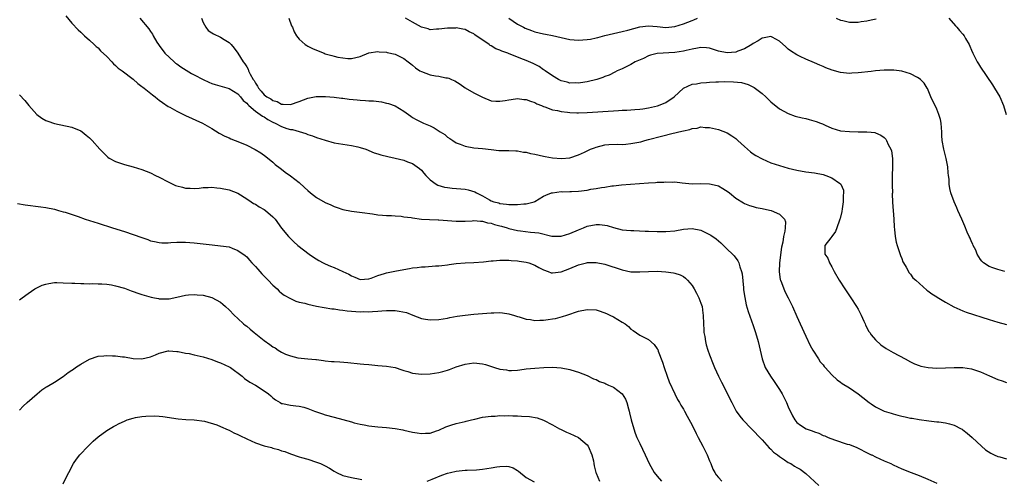
# Model space of a CAD drawing. Units: inches. Extents: x 2514000 to 2517000, y 1536000 to 1539000.
# Drawn here: x 2516111 to 2516336, y 1537917 to 1538023 of the extents above; entities that cross this region are included whole.
import ezdxf

# ---------------------------------------------------------------- set-up
doc = ezdxf.new("R2010")
doc.units = ezdxf.units.IN
doc.header["$MEASUREMENT"] = 0
doc.layers.add('LD25141536_10ft', color=53, linetype='Continuous')

msp = doc.modelspace()

# ---------------------------------------------------------------- linework, layer by layer
at = {"layer": 'LD25141536_10ft'}
for points, elevation in [([(2516121.59, 1538023.59), (2516123, 1538021.88), (2516124.39, 1538020.39), (2516125, 1538019.85), (2516125.41, 1538019.41), (2516125.89, 1538019), (2516127, 1538018), (2516128.05, 1538017), (2516128.55, 1538016.55), (2516129, 1538016.2), (2516129.56, 1538015.56), (2516131, 1538014.22), (2516132.13, 1538013), (2516132.54, 1538012.54), (2516133, 1538012.18), (2516133.59, 1538011.59), (2516134.49, 1538011), (2516137, 1538009.07), (2516138.04, 1538008.04), (2516139, 1538007.38), (2516139.2, 1538007.2), (2516139.49, 1538007), (2516141.44, 1538005.44), (2516142.04, 1538005), (2516142.55, 1538004.55), (2516143, 1538004.26), (2516143.69, 1538003.69), (2516145, 1538002.82), (2516145.38, 1538002.62), (2516147, 1538001.7), (2516148.5, 1538001), (2516149, 1538000.75), (2516152.85, 1537999), (2516155, 1537997.74), (2516156.71, 1537996.71), (2516158.01, 1537996.01), (2516159, 1537995.61), (2516159.4, 1537995.4), (2516161.38, 1537994.62), (2516163, 1537993.91), (2516164.96, 1537992.95), (2516166.21, 1537992.21), (2516167.38, 1537991.38), (2516169, 1537990.03), (2516169.54, 1537989.54), (2516170.65, 1537988.65), (2516171, 1537988.42), (2516171.79, 1537987.79), (2516173, 1537986.94), (2516175, 1537985.36), (2516176.25, 1537984.25), (2516177, 1537983.54), (2516177.65, 1537983), (2516179, 1537981.96), (2516181, 1537980.8), (2516182.28, 1537980.28), (2516183, 1537979.89), (2516183.7, 1537979.7), (2516185, 1537979.22), (2516187, 1537978.81), (2516189.46, 1537978.54), (2516191.79, 1537978.21), (2516193, 1537978.01), (2516194.07, 1537977.93), (2516195, 1537977.83), (2516196.19, 1537977.81), (2516197, 1537977.74), (2516198.34, 1537977.66), (2516199, 1537977.56), (2516200.65, 1537977.35), (2516201, 1537977.27), (2516203, 1537977.03), (2516204.9, 1537976.9), (2516206.81, 1537976.81), (2516207, 1537976.81), (2516211, 1537976.5), (2516212.5, 1537976.5), (2516213, 1537976.52), (2516214.62, 1537976.62), (2516215, 1537976.68), (2516216.51, 1537976.51), (2516217, 1537976.55), (2516218.16, 1537976.16), (2516219, 1537976.05), (2516219.78, 1537975.78), (2516221, 1537975.45), (2516221.37, 1537975.37), (2516222.66, 1537975), (2516223, 1537974.89), (2516225, 1537974.41), (2516225.7, 1537974.3), (2516227.97, 1537974.03), (2516229, 1537973.97), (2516229.88, 1537973.88), (2516232.89, 1537973.11), (2516233, 1537973.09), (2516235, 1537973.07), (2516237, 1537973.7), (2516239, 1537974.55), (2516239.33, 1537974.67), (2516240.15, 1537975), (2516241, 1537975.37), (2516243, 1537975.8), (2516243.76, 1537975.76), (2516245, 1537975.62), (2516245.52, 1537975.52), (2516247, 1537975.08), (2516249, 1537974.58), (2516251, 1537974.37), (2516251.63, 1537974.37), (2516254.27, 1537974.27), (2516255, 1537974.27), (2516257, 1537974.2), (2516259, 1537974.16), (2516261, 1537974.33), (2516263, 1537974.68), (2516265, 1537974.85), (2516267, 1537974.49), (2516269, 1537973.51), (2516269.31, 1537973.31), (2516270.47, 1537972.47), (2516271, 1537972), (2516271.56, 1537971.56), (2516272.21, 1537971), (2516273, 1537970.16), (2516274.24, 1537969), (2516274.6, 1537968.6), (2516275.48, 1537967.48), (2516275.69, 1537967), (2516275.92, 1537966.08), (2516276.34, 1537965), (2516276.47, 1537964.47), (2516276.73, 1537961.27), (2516276.79, 1537960.79), (2516277.03, 1537959.03), (2516277.39, 1537957.39), (2516277.83, 1537955.83), (2516279, 1537952.61), (2516279.54, 1537951), (2516280.1, 1537949), (2516281, 1537945), (2516281.73, 1537943), (2516282.93, 1537941), (2516283.79, 1537939.79), (2516285, 1537937.95), (2516285.6, 1537937), (2516286.08, 1537936.08), (2516286.6, 1537935), (2516287, 1537934), (2516287.97, 1537931.97), (2516288.55, 1537931), (2516289, 1537930.44), (2516289.79, 1537929.79), (2516291.09, 1537929), (2516292.5, 1537928.5), (2516293, 1537928.29), (2516293.98, 1537927.98), (2516295, 1537927.47), (2516295.36, 1537927.36), (2516296.13, 1537927), (2516297.58, 1537926.42), (2516300.51, 1537925.49), (2516301, 1537925.35), (2516302.69, 1537924.69), (2516305.36, 1537923.36), (2516306.03, 1537923.05), (2516306.14, 1537923), (2516307, 1537922.56), (2516309, 1537921.64), (2516310.52, 1537921), (2516311, 1537920.76), (2516313, 1537919.84), (2516315.18, 1537919), (2516317, 1537918.28), (2516319, 1537917.42), (2516321, 1537916.51)], 6940), ([(2516138.5, 1538023), (2516140.56, 1538020.56), (2516141, 1538019.99), (2516141.4, 1538019.4), (2516141.59, 1538019), (2516142.44, 1538017.56), (2516142.8, 1538017), (2516143, 1538016.76), (2516144.23, 1538015), (2516146.4, 1538013), (2516146.73, 1538012.73), (2516147, 1538012.56), (2516147.91, 1538011.91), (2516150.39, 1538010.39), (2516151, 1538010.08), (2516153, 1538009), (2516154.35, 1538008.35), (2516155, 1538008.08), (2516155.81, 1538007.81), (2516157.36, 1538007.36), (2516159, 1538006.93), (2516161, 1538005.68), (2516161.59, 1538005), (2516162.19, 1538004.19), (2516163, 1538003.53), (2516163.24, 1538003.24), (2516163.49, 1538003), (2516165, 1538001.71), (2516166.09, 1538001), (2516166.59, 1538000.59), (2516167, 1538000.41), (2516167.85, 1537999.85), (2516169, 1537999.25), (2516169.53, 1537999), (2516171, 1537998.22), (2516172.21, 1537997.79), (2516173, 1537997.56), (2516173.53, 1537997.53), (2516175, 1537997.04), (2516176.58, 1537996.58), (2516177, 1537996.39), (2516178.07, 1537996.07), (2516179, 1537995.72), (2516181, 1537995.06), (2516183, 1537994.49), (2516186.01, 1537993.99), (2516187, 1537993.87), (2516188.47, 1537993.53), (2516189, 1537993.42), (2516190.25, 1537993), (2516190.79, 1537992.79), (2516191, 1537992.72), (2516192.21, 1537992.21), (2516193, 1537991.97), (2516193.72, 1537991.72), (2516195.32, 1537991.32), (2516197, 1537990.98), (2516199, 1537990.5), (2516199.84, 1537990.16), (2516201, 1537989.74), (2516202.06, 1537989), (2516202.59, 1537988.59), (2516203, 1537988.22), (2516203.56, 1537987.56), (2516204, 1537987), (2516205, 1537986.03), (2516206.4, 1537985), (2516206.78, 1537984.78), (2516208.32, 1537984.32), (2516209, 1537984.22), (2516210.09, 1537984.09), (2516213, 1537983.85), (2516213.71, 1537983.71), (2516215.24, 1537983.24), (2516215.63, 1537983), (2516217, 1537982.31), (2516218.59, 1537981.41), (2516219, 1537981.21), (2516219.57, 1537981), (2516220.71, 1537980.71), (2516221, 1537980.59), (2516222.46, 1537980.46), (2516223, 1537980.35), (2516225, 1537980.33), (2516226.48, 1537980.48), (2516227, 1537980.51), (2516228.83, 1537981), (2516228.95, 1537981.05), (2516231, 1537982.24), (2516231.49, 1537982.51), (2516232.83, 1537983), (2516233, 1537983.05), (2516233.05, 1537983.05), (2516235, 1537983.31), (2516235.28, 1537983.28), (2516237, 1537983.35), (2516237.34, 1537983.34), (2516239, 1537983.4), (2516241, 1537983.65), (2516241.83, 1537983.83), (2516243, 1537984.01), (2516244.28, 1537984.28), (2516245, 1537984.35), (2516246.61, 1537984.61), (2516247, 1537984.64), (2516248.84, 1537984.84), (2516255, 1537985.3), (2516256.6, 1537985.4), (2516257, 1537985.45), (2516258.5, 1537985.5), (2516259, 1537985.56), (2516260.5, 1537985.5), (2516261, 1537985.52), (2516262.68, 1537985.32), (2516265, 1537985.12), (2516266.84, 1537985.16), (2516269, 1537985.12), (2516270.72, 1537984.72), (2516271, 1537984.61), (2516272.05, 1537984.05), (2516273.24, 1537983.24), (2516273.56, 1537983), (2516275, 1537981.83), (2516276.74, 1537980.74), (2516277, 1537980.61), (2516278.13, 1537980.13), (2516279, 1537979.91), (2516279.69, 1537979.69), (2516281, 1537979.46), (2516281.36, 1537979.36), (2516283.08, 1537979), (2516285, 1537978.12), (2516286.13, 1537977), (2516286.37, 1537976.37), (2516286.27, 1537975), (2516286.23, 1537974.23), (2516285.9, 1537973), (2516285.74, 1537971.74), (2516285.44, 1537970.56), (2516284.97, 1537967), (2516284.93, 1537964.93), (2516285.19, 1537963.19), (2516285.26, 1537963), (2516285.48, 1537962.52), (2516286.01, 1537961), (2516286.29, 1537960.29), (2516287, 1537959), (2516288.01, 1537957), (2516289, 1537954.73), (2516289.77, 1537953), (2516291, 1537950.16), (2516292.03, 1537948.03), (2516292.62, 1537947), (2516293.9, 1537945), (2516294.35, 1537944.35), (2516295, 1537943.61), (2516295.25, 1537943.25), (2516295.46, 1537943), (2516297, 1537941.32), (2516298.18, 1537940.18), (2516299, 1537939.64), (2516299.36, 1537939.36), (2516301, 1537938.33), (2516303, 1537937.02), (2516304.12, 1537936.12), (2516305.54, 1537935), (2516306.03, 1537934.66), (2516307, 1537933.99), (2516309, 1537933.05), (2516310.57, 1537932.57), (2516311, 1537932.41), (2516312.13, 1537932.13), (2516313, 1537931.88), (2516313.74, 1537931.74), (2516315, 1537931.45), (2516315.39, 1537931.39), (2516317, 1537931.11), (2516319.19, 1537930.81), (2516321, 1537930.61), (2516321.46, 1537930.54), (2516323, 1537930.35), (2516323.92, 1537930.08), (2516325, 1537929.83), (2516326.63, 1537929), (2516326.86, 1537928.86), (2516327, 1537928.76), (2516327.98, 1537927.98), (2516329.14, 1537927), (2516331.29, 1537925), (2516332.2, 1537924.2), (2516333.37, 1537923.37), (2516334.16, 1537923), (2516335, 1537922.66), (2516335.45, 1537922.55), (2516337, 1537922.09)], 6950), ([(2516152.67, 1538023), (2516153, 1538022.06), (2516153.61, 1538021), (2516154.22, 1538020.22), (2516155, 1538019.68), (2516155.42, 1538019.42), (2516157, 1538018.71), (2516157.82, 1538018.18), (2516159, 1538017.46), (2516159.44, 1538017), (2516160.16, 1538016.16), (2516161, 1538015), (2516162.2, 1538013), (2516162.59, 1538012.59), (2516163, 1538011.87), (2516163.33, 1538011.33), (2516163.42, 1538011), (2516163.79, 1538010.21), (2516164.5, 1538009), (2516164.72, 1538008.72), (2516165, 1538008.11), (2516165.47, 1538007.47), (2516165.71, 1538007), (2516166.35, 1538006.35), (2516167, 1538005.48), (2516167.61, 1538005), (2516168.54, 1538004.54), (2516169, 1538004.18), (2516169.95, 1538003.95), (2516171, 1538003.33), (2516171.36, 1538003.36), (2516173, 1538003.27), (2516175, 1538003.95), (2516177, 1538004.69), (2516178.56, 1538005), (2516178.91, 1538005.09), (2516179, 1538005.1), (2516180.89, 1538005.11), (2516181.08, 1538005.08), (2516183, 1538004.95), (2516184.74, 1538004.74), (2516185, 1538004.72), (2516186.5, 1538004.5), (2516188.31, 1538004.31), (2516189, 1538004.22), (2516190.19, 1538004.19), (2516191, 1538004.09), (2516192.07, 1538004.07), (2516193.85, 1538003.85), (2516195, 1538003.6), (2516195.48, 1538003.48), (2516197, 1538002.92), (2516199, 1538001.7), (2516200.57, 1538000.57), (2516201, 1538000.3), (2516201.83, 1537999.83), (2516203.5, 1537999), (2516205, 1537998.37), (2516205.94, 1537997.94), (2516207.3, 1537997), (2516208.35, 1537996.35), (2516209, 1537995.78), (2516209.49, 1537995.49), (2516210.18, 1537995), (2516211, 1537994.48), (2516211.87, 1537994.14), (2516213, 1537993.71), (2516215, 1537993.37), (2516217, 1537993.19), (2516219, 1537992.94), (2516220.75, 1537992.75), (2516221, 1537992.72), (2516222.71, 1537992.71), (2516223, 1537992.73), (2516224.64, 1537992.64), (2516225, 1537992.67), (2516226.36, 1537992.36), (2516227, 1537992.34), (2516228.02, 1537992.02), (2516229, 1537991.87), (2516231, 1537991.41), (2516231.37, 1537991.37), (2516233, 1537991.04), (2516235.11, 1537990.89), (2516237, 1537991.08), (2516239, 1537991.72), (2516240.32, 1537992.32), (2516241.74, 1537993), (2516242.63, 1537993.37), (2516243, 1537993.5), (2516245, 1537994.02), (2516245.92, 1537994.08), (2516247.85, 1537994.15), (2516249, 1537994.11), (2516249.79, 1537994.21), (2516251, 1537994.29), (2516253.26, 1537994.74), (2516254.14, 1537995), (2516255, 1537995.21), (2516258.02, 1537996.02), (2516260.68, 1537996.68), (2516261, 1537996.75), (2516261.96, 1537997), (2516263, 1537997.24), (2516264.49, 1537997.51), (2516265, 1537997.77), (2516266.16, 1537997.84), (2516267, 1537998.12), (2516267.98, 1537998.02), (2516269, 1537997.99), (2516271, 1537997.56), (2516273, 1537996.8), (2516274.11, 1537996.11), (2516275, 1537995.45), (2516275.24, 1537995.24), (2516275.47, 1537995), (2516277, 1537993.61), (2516278.39, 1537992.39), (2516279, 1537991.97), (2516279.6, 1537991.6), (2516281, 1537990.81), (2516283, 1537989.93), (2516285, 1537989.25), (2516285.97, 1537989), (2516287, 1537988.71), (2516289, 1537988.25), (2516291, 1537987.87), (2516293, 1537987.57), (2516295, 1537987.19), (2516295.62, 1537987), (2516297, 1537986.47), (2516298.77, 1537985.23), (2516299, 1537985.09), (2516299.08, 1537985), (2516299.65, 1537983.65), (2516299.69, 1537983), (2516299.6, 1537982.4), (2516299.61, 1537981), (2516299.37, 1537979.37), (2516299.25, 1537978.75), (2516298.89, 1537977.11), (2516298.85, 1537977), (2516298.73, 1537976.73), (2516298.14, 1537975), (2516297.83, 1537974.17), (2516296.98, 1537973.02), (2516296.75, 1537972.75), (2516295.42, 1537971), (2516295.37, 1537970.63), (2516295.41, 1537969), (2516296.05, 1537968.05), (2516296.44, 1537967), (2516297, 1537966.07), (2516297.53, 1537965), (2516298.65, 1537963), (2516299.96, 1537961), (2516301.33, 1537959), (2516302.63, 1537957), (2516303, 1537956.36), (2516303.72, 1537955), (2516304.33, 1537953.67), (2516304.61, 1537953), (2516304.72, 1537952.72), (2516305, 1537952.17), (2516305.37, 1537951.37), (2516305.65, 1537951), (2516306.03, 1537950.53), (2516307, 1537949.33), (2516308.2, 1537948.2), (2516309.39, 1537947.39), (2516311, 1537946.48), (2516313.75, 1537945), (2516315, 1537944.3), (2516315.89, 1537943.89), (2516317, 1537943.45), (2516317.35, 1537943.35), (2516319.01, 1537943.01), (2516321, 1537942.89), (2516323, 1537942.92), (2516325, 1537943.04), (2516327, 1537943.05), (2516329, 1537942.74), (2516331, 1537942.03), (2516333.08, 1537941.08), (2516335, 1537940.3), (2516335.98, 1537939.98), (2516337, 1537939.6)], 6960), ([(2516172.62, 1538023), (2516173.3, 1538021.3), (2516173.46, 1538021), (2516173.89, 1538019.89), (2516174.4, 1538019), (2516175, 1538018.25), (2516176.37, 1538017), (2516176.75, 1538016.75), (2516177, 1538016.65), (2516178.09, 1538016.09), (2516179, 1538015.7), (2516180.71, 1538015), (2516181, 1538014.89), (2516182.48, 1538014.48), (2516183, 1538014.31), (2516183.91, 1538014.09), (2516185, 1538013.92), (2516186.2, 1538013.8), (2516187, 1538013.83), (2516188.01, 1538013.99), (2516189, 1538014.29), (2516191, 1538015.08), (2516193, 1538015.41), (2516193.35, 1538015.35), (2516195, 1538015.22), (2516195.16, 1538015.16), (2516197, 1538014.75), (2516199, 1538013.81), (2516199.98, 1538013), (2516200.55, 1538012.55), (2516201, 1538012.23), (2516201.69, 1538011.69), (2516202.65, 1538011), (2516203, 1538010.78), (2516205, 1538010.04), (2516206.2, 1538009.8), (2516207, 1538009.71), (2516208.63, 1538009.37), (2516209, 1538009.35), (2516209.28, 1538009.28), (2516209.88, 1538009), (2516210.67, 1538008.67), (2516211.88, 1538007.88), (2516213.05, 1538007.05), (2516215, 1538005.93), (2516216.85, 1538005), (2516217, 1538004.91), (2516219, 1538004.11), (2516220.02, 1538004.02), (2516221, 1538004.01), (2516222.18, 1538004.18), (2516223, 1538004.35), (2516224.52, 1538004.52), (2516225, 1538004.6), (2516226.44, 1538004.44), (2516227, 1538004.42), (2516228, 1538004), (2516229, 1538003.72), (2516229.43, 1538003.43), (2516230.54, 1538003), (2516231, 1538002.79), (2516231.28, 1538002.72), (2516233, 1538002.04), (2516234.14, 1538001.86), (2516235, 1538001.63), (2516236.49, 1538001.51), (2516237, 1538001.42), (2516238.62, 1538001.38), (2516239, 1538001.36), (2516241, 1538001.41), (2516247, 1538001.83), (2516248.12, 1538001.88), (2516249, 1538001.95), (2516250.03, 1538001.97), (2516251, 1538002.05), (2516251.91, 1538002.09), (2516253, 1538002.19), (2516253.71, 1538002.29), (2516255, 1538002.49), (2516257.07, 1538002.93), (2516257.32, 1538003), (2516259, 1538003.69), (2516260.91, 1538005), (2516263, 1538007), (2516265, 1538007.88), (2516265.99, 1538007.99), (2516267, 1538008.24), (2516268.29, 1538008.29), (2516269, 1538008.39), (2516270.43, 1538008.43), (2516271, 1538008.48), (2516272.52, 1538008.52), (2516274.48, 1538008.48), (2516276.28, 1538008.28), (2516277.85, 1538007.85), (2516279.17, 1538007.17), (2516281, 1538005.76), (2516281.86, 1538005), (2516283, 1538003.9), (2516285, 1538002.24), (2516287, 1538001.18), (2516288.62, 1538000.62), (2516290.19, 1538000.19), (2516291, 1538000.03), (2516291.83, 1537999.83), (2516293.4, 1537999.4), (2516294.37, 1537999), (2516294.83, 1537998.83), (2516295.49, 1537998.51), (2516297, 1537997.87), (2516299, 1537997.26), (2516301.05, 1537997.05), (2516303, 1537997.02), (2516305, 1537997.02), (2516306.03, 1537996.92), (2516306.84, 1537996.84), (2516307, 1537996.8), (2516308.24, 1537996.24), (2516309, 1537995.7), (2516309.34, 1537995.34), (2516309.53, 1537995), (2516309.92, 1537994.08), (2516310.5, 1537993), (2516310.64, 1537992.64), (2516310.87, 1537990.87), (2516310.87, 1537988.87), (2516310.82, 1537987), (2516310.81, 1537985.19), (2516310.8, 1537984.8), (2516310.84, 1537983), (2516310.83, 1537982.83), (2516310.91, 1537980.91), (2516311.16, 1537977), (2516311.24, 1537975.24), (2516311.34, 1537974.66), (2516311.5, 1537973), (2516311.73, 1537971.73), (2516311.93, 1537971), (2516312.41, 1537969.59), (2516312.68, 1537968.68), (2516313, 1537967.96), (2516313.25, 1537967.25), (2516313.38, 1537967), (2516314, 1537966), (2516314.68, 1537964.68), (2516315, 1537964.38), (2516315.56, 1537963.56), (2516316.23, 1537963), (2516318.77, 1537960.77), (2516319, 1537960.61), (2516319.87, 1537959.87), (2516321, 1537959.17), (2516321.1, 1537959.1), (2516323, 1537957.98), (2516324.94, 1537956.94), (2516326.28, 1537956.28), (2516327, 1537956.02), (2516327.72, 1537955.72), (2516333, 1537954.05), (2516335, 1537953.42), (2516337, 1537952.89)], 6970), ([(2516336.58, 1537965), (2516335, 1537965.45), (2516333.84, 1537965.84), (2516333, 1537966.17), (2516331.69, 1537967), (2516331.35, 1537967.35), (2516331, 1537967.77), (2516330.24, 1537969), (2516329.93, 1537969.93), (2516329.35, 1537971), (2516329.26, 1537971.26), (2516329, 1537971.77), (2516328.64, 1537972.64), (2516328.43, 1537973), (2516327.99, 1537974.01), (2516327.41, 1537975.41), (2516326.78, 1537977), (2516325.86, 1537979), (2516325.58, 1537979.58), (2516324.96, 1537980.96), (2516324.27, 1537983), (2516324.03, 1537984.03), (2516323.88, 1537985), (2516323.82, 1537986.18), (2516323.73, 1537987), (2516323.64, 1537987.64), (2516323.52, 1537989), (2516323.13, 1537990.87), (2516322.6, 1537993), (2516322.27, 1537995), (2516322.18, 1537996.18), (2516322.16, 1537997), (2516322.11, 1537997.89), (2516322.03, 1537999), (2516321.84, 1537999.84), (2516321.52, 1538001), (2516321, 1538002.18), (2516319.68, 1538005), (2516318.89, 1538006.89), (2516318.81, 1538007), (2516318.15, 1538008.15), (2516317.27, 1538009), (2516317, 1538009.23), (2516316.57, 1538009.43), (2516315, 1538010.26), (2516313, 1538010.9), (2516311.16, 1538011.16), (2516309, 1538011.13), (2516307, 1538010.95), (2516306.03, 1538010.83), (2516303, 1538010.49), (2516301.6, 1538010.4), (2516301, 1538010.38), (2516299, 1538010.56), (2516297.09, 1538011.09), (2516295.63, 1538011.63), (2516295, 1538011.93), (2516294.23, 1538012.23), (2516293, 1538012.84), (2516291, 1538013.67), (2516289.71, 1538014.29), (2516289, 1538014.61), (2516287.54, 1538015.54), (2516287, 1538015.96), (2516286.44, 1538016.44), (2516285, 1538017.77), (2516283.34, 1538018.66), (2516283, 1538018.86), (2516281.5, 1538018.5), (2516281, 1538018.47), (2516280.13, 1538017.87), (2516279, 1538017.24), (2516278.68, 1538017), (2516277, 1538016.04), (2516275.45, 1538015.45), (2516275, 1538015.26), (2516273, 1538015.06), (2516271, 1538015.48), (2516269.87, 1538015.87), (2516269, 1538016.14), (2516268.25, 1538016.25), (2516267, 1538016.3), (2516266.19, 1538016.19), (2516265, 1538015.95), (2516263.64, 1538015.64), (2516263, 1538015.47), (2516261, 1538015.14), (2516257, 1538014.92), (2516255.45, 1538014.55), (2516255, 1538014.39), (2516253.83, 1538013.83), (2516251.99, 1538013), (2516251, 1538012.41), (2516249.87, 1538011.87), (2516249, 1538011.46), (2516247.83, 1538011), (2516247.3, 1538010.7), (2516245.99, 1538010.01), (2516245, 1538009.64), (2516244.57, 1538009.43), (2516243.21, 1538009), (2516241, 1538008.48), (2516240.41, 1538008.41), (2516239, 1538008.16), (2516238.19, 1538008.19), (2516237, 1538008.17), (2516236.36, 1538008.36), (2516235, 1538008.68), (2516234.41, 1538009), (2516233, 1538009.84), (2516231.34, 1538011), (2516231.16, 1538011.16), (2516231, 1538011.23), (2516229.98, 1538011.98), (2516228.62, 1538012.62), (2516227, 1538013.36), (2516226.4, 1538013.6), (2516223.12, 1538014.88), (2516222.93, 1538014.93), (2516222.78, 1538015), (2516221.46, 1538015.46), (2516221, 1538015.69), (2516220.03, 1538016.03), (2516219, 1538016.69), (2516218.79, 1538016.79), (2516218.52, 1538017), (2516215.24, 1538019.24), (2516215, 1538019.44), (2516213.93, 1538019.93), (2516213, 1538020.4), (2516212.49, 1538020.49), (2516211, 1538020.79), (2516210.78, 1538020.78), (2516209, 1538020.77), (2516207, 1538020.49), (2516206.5, 1538020.5), (2516205, 1538020.39), (2516204.59, 1538020.59), (2516203, 1538020.96), (2516201, 1538022.11), (2516199.36, 1538023)], 6980), ([(2516223.02, 1538023.02), (2516225, 1538021.66), (2516226.36, 1538021), (2516226.77, 1538020.77), (2516228.2, 1538020.2), (2516229, 1538019.94), (2516231, 1538019.45), (2516231.4, 1538019.4), (2516233.06, 1538019.06), (2516235, 1538018.61), (2516237, 1538018.18), (2516239, 1538017.98), (2516239.96, 1538018.04), (2516241, 1538018.11), (2516241.76, 1538018.24), (2516243, 1538018.52), (2516243.39, 1538018.61), (2516245, 1538019.06), (2516247, 1538019.54), (2516249, 1538019.96), (2516250.28, 1538020.28), (2516253, 1538021.01), (2516255, 1538021.26), (2516257, 1538021.12), (2516259, 1538020.93), (2516261, 1538021.09), (2516263, 1538021.71), (2516265, 1538022.5), (2516265.37, 1538022.63), (2516266.26, 1538023)], 6990), ([(2516297.99, 1538023), (2516299, 1538022.59), (2516299.47, 1538022.53), (2516301, 1538022.15), (2516302.08, 1538022.08), (2516303, 1538022.15), (2516303.72, 1538022.28), (2516305, 1538022.42), (2516306.03, 1538022.64), (2516307.12, 1538022.88)], 6990), ([(2516323.76, 1538023), (2516325.3, 1538021.3), (2516325.62, 1538021), (2516326.23, 1538020.23), (2516327, 1538019.35), (2516327.28, 1538019), (2516327.61, 1538018.39), (2516328.42, 1538017), (2516328.62, 1538016.62), (2516329, 1538015.67), (2516329.3, 1538015), (2516330.3, 1538013), (2516330.55, 1538012.55), (2516331, 1538011.79), (2516333.77, 1538007.77), (2516334.26, 1538007), (2516335.44, 1538005), (2516336.33, 1538003), (2516336.91, 1538001)], 6990), ([(2516111, 1538005.46), (2516112.18, 1538004.18), (2516113.15, 1538003), (2516114.95, 1538001), (2516116.13, 1538000.13), (2516117, 1537999.63), (2516117.44, 1537999.44), (2516119, 1537998.94), (2516123, 1537998.04), (2516125, 1537997.23), (2516125.33, 1537997), (2516126.27, 1537996.27), (2516127, 1537995.66), (2516127.64, 1537995), (2516129.39, 1537993), (2516130.2, 1537992.2), (2516131, 1537991.39), (2516131.22, 1537991.22), (2516131.52, 1537991), (2516133, 1537990.21), (2516133.89, 1537989.89), (2516135, 1537989.53), (2516137, 1537988.97), (2516139, 1537988.37), (2516141, 1537987.58), (2516142.1, 1537987), (2516143, 1537986.58), (2516145, 1537985.52), (2516146.11, 1537985), (2516146.73, 1537984.73), (2516147, 1537984.62), (2516148.3, 1537984.3), (2516149, 1537984.11), (2516150.09, 1537984.09), (2516151, 1537984.04), (2516152.13, 1537984.13), (2516153, 1537984.22), (2516154.22, 1537984.22), (2516155, 1537984.29), (2516156.15, 1537984.15), (2516157, 1537984.1), (2516159, 1537983.69), (2516161, 1537982.93), (2516163, 1537981.68), (2516164.02, 1537981), (2516164.59, 1537980.59), (2516165, 1537980.4), (2516165.84, 1537979.84), (2516167, 1537979.21), (2516167.32, 1537979), (2516169, 1537977.52), (2516169.51, 1537977), (2516171, 1537974.94), (2516172.58, 1537973), (2516172.77, 1537972.77), (2516173, 1537972.54), (2516173.8, 1537971.8), (2516174.75, 1537971), (2516177.31, 1537969), (2516178.32, 1537968.32), (2516179.55, 1537967.55), (2516180.55, 1537967), (2516181, 1537966.78), (2516182.22, 1537966.22), (2516183, 1537965.9), (2516185, 1537965.03), (2516186.39, 1537964.39), (2516187, 1537963.99), (2516187.74, 1537963.74), (2516189, 1537963.17), (2516191, 1537963.34), (2516191.51, 1537963.51), (2516193, 1537964.09), (2516194.54, 1537964.54), (2516195, 1537964.7), (2516196.92, 1537965.08), (2516199, 1537965.46), (2516200.32, 1537965.68), (2516201, 1537965.85), (2516202.05, 1537965.95), (2516203, 1537966.11), (2516203.89, 1537966.11), (2516206.27, 1537966.27), (2516207, 1537966.28), (2516207.65, 1537966.35), (2516209, 1537966.55), (2516209.4, 1537966.6), (2516211, 1537966.86), (2516213.02, 1537967.02), (2516215, 1537967.07), (2516217.24, 1537967.24), (2516219, 1537967.46), (2516219.45, 1537967.45), (2516221, 1537967.63), (2516221.57, 1537967.57), (2516223, 1537967.64), (2516223.54, 1537967.54), (2516225, 1537967.48), (2516225.4, 1537967.4), (2516227, 1537967.18), (2516227.58, 1537967), (2516229, 1537966.46), (2516229.89, 1537965.89), (2516231, 1537965.37), (2516232.03, 1537965), (2516232.73, 1537964.73), (2516233, 1537964.69), (2516235, 1537964.9), (2516237, 1537965.69), (2516239, 1537966.54), (2516240.84, 1537967), (2516241.04, 1537967.04), (2516243, 1537967.09), (2516245, 1537966.72), (2516249, 1537965.36), (2516251, 1537964.96), (2516253, 1537964.91), (2516255, 1537965.02), (2516257, 1537965.06), (2516258.96, 1537964.96), (2516260.73, 1537964.73), (2516261, 1537964.66), (2516262.27, 1537964.27), (2516263, 1537963.89), (2516263.51, 1537963.51), (2516263.97, 1537963), (2516265, 1537961.78), (2516265.46, 1537961), (2516266.01, 1537960.01), (2516266.54, 1537959), (2516267, 1537957.77), (2516267.26, 1537957), (2516267.48, 1537955.48), (2516267.53, 1537955), (2516267.58, 1537953), (2516267.65, 1537951.65), (2516267.71, 1537951), (2516267.88, 1537950.12), (2516268.05, 1537949), (2516268.23, 1537948.23), (2516268.62, 1537947), (2516269, 1537945.9), (2516269.79, 1537943.79), (2516270.11, 1537943), (2516271.02, 1537941), (2516271.69, 1537939.69), (2516273.08, 1537937), (2516273.7, 1537935.7), (2516274.06, 1537935), (2516275, 1537933.17), (2516275.1, 1537933), (2516275.9, 1537931.9), (2516276.61, 1537931), (2516278.56, 1537929), (2516279, 1537928.59), (2516280.47, 1537927), (2516281, 1537926.47), (2516282.61, 1537924.61), (2516283, 1537924.31), (2516283.63, 1537923.63), (2516284.52, 1537923), (2516285, 1537922.62), (2516286.13, 1537921.87), (2516287, 1537921.28), (2516287.56, 1537921), (2516288.45, 1537920.45), (2516289, 1537920.08), (2516289.71, 1537919.71), (2516291, 1537918.77), (2516294.02, 1537916.02)], 6930), ([(2516110.56, 1537980.56), (2516112.3, 1537980.3), (2516115.84, 1537979.84), (2516117, 1537979.66), (2516119, 1537979.26), (2516119.89, 1537979), (2516121, 1537978.71), (2516121.42, 1537978.58), (2516124.42, 1537977.58), (2516126.04, 1537977), (2516129, 1537976.08), (2516132.29, 1537975), (2516135, 1537974.16), (2516137, 1537973.5), (2516139, 1537972.78), (2516140.34, 1537972.34), (2516141, 1537972.06), (2516141.89, 1537971.89), (2516143, 1537971.62), (2516143.6, 1537971.6), (2516145, 1537971.6), (2516145.62, 1537971.62), (2516147, 1537971.74), (2516147.72, 1537971.72), (2516149, 1537971.75), (2516151, 1537971.57), (2516153, 1537971.32), (2516155.09, 1537971.09), (2516157, 1537970.92), (2516159, 1537970.62), (2516159.66, 1537970.34), (2516161, 1537969.84), (2516162.65, 1537968.65), (2516163, 1537968.33), (2516163.64, 1537967.64), (2516164.18, 1537967), (2516165, 1537966.14), (2516165.52, 1537965.52), (2516166.01, 1537965), (2516166.47, 1537964.47), (2516167.45, 1537963.45), (2516167.95, 1537963), (2516169, 1537961.86), (2516169.98, 1537961), (2516170.47, 1537960.47), (2516171, 1537960.06), (2516171.58, 1537959.58), (2516173, 1537958.8), (2516174.23, 1537958.23), (2516175, 1537958.02), (2516176.28, 1537957.72), (2516177, 1537957.49), (2516179, 1537957.08), (2516180.76, 1537956.76), (2516182.48, 1537956.48), (2516183, 1537956.42), (2516184.22, 1537956.22), (2516185, 1537956.16), (2516186.01, 1537956.01), (2516189, 1537955.8), (2516189.82, 1537955.82), (2516191, 1537955.76), (2516191.84, 1537955.84), (2516193, 1537955.89), (2516193.97, 1537955.97), (2516195, 1537956.09), (2516196.07, 1537956.07), (2516197, 1537956.08), (2516197.95, 1537955.95), (2516199.58, 1537955.58), (2516201.02, 1537954.98), (2516203, 1537954.22), (2516203.94, 1537954.06), (2516205, 1537953.9), (2516207, 1537953.98), (2516209, 1537954.32), (2516209.54, 1537954.46), (2516211.22, 1537954.78), (2516213, 1537955.04), (2516215, 1537955.23), (2516219, 1537955.52), (2516219.56, 1537955.56), (2516221, 1537955.58), (2516221.54, 1537955.54), (2516223, 1537955.33), (2516223.27, 1537955.27), (2516224.07, 1537955), (2516225, 1537954.71), (2516225.4, 1537954.6), (2516227, 1537954.08), (2516228.02, 1537953.98), (2516229, 1537953.8), (2516230.14, 1537953.86), (2516231, 1537953.86), (2516232.02, 1537953.98), (2516233, 1537954.13), (2516233.73, 1537954.27), (2516235.32, 1537954.68), (2516236.3, 1537955), (2516239, 1537955.93), (2516241, 1537956.33), (2516243, 1537956.19), (2516243.92, 1537955.92), (2516245.38, 1537955.38), (2516246.19, 1537955), (2516247, 1537954.6), (2516248.02, 1537953.98), (2516249, 1537953.44), (2516249.67, 1537953), (2516250.39, 1537952.39), (2516251, 1537951.83), (2516251.47, 1537951.47), (2516253, 1537950.46), (2516255, 1537949.43), (2516256.31, 1537948.31), (2516257, 1537947.32), (2516257.11, 1537947.11), (2516257.21, 1537946.79), (2516258.21, 1537944.21), (2516258.56, 1537943), (2516259.26, 1537941), (2516259.73, 1537939.73), (2516261.07, 1537937), (2516261.68, 1537935.68), (2516262.13, 1537935), (2516262.41, 1537934.41), (2516263, 1537933.47), (2516263.25, 1537933), (2516263.84, 1537931.84), (2516265, 1537929.78), (2516265.9, 1537927.9), (2516266.41, 1537927), (2516267.47, 1537925), (2516267.96, 1537923.96), (2516268.45, 1537923), (2516269, 1537921.66), (2516269.29, 1537921), (2516269.76, 1537919.76), (2516270.21, 1537919), (2516270.47, 1537918.47), (2516271, 1537917.82), (2516271.81, 1537917)], 6920), ([(2516111, 1537958.5), (2516111.63, 1537959), (2516113, 1537959.97), (2516114.5, 1537961), (2516114.8, 1537961.2), (2516116.16, 1537961.84), (2516117, 1537962.13), (2516117.71, 1537962.29), (2516119, 1537962.46), (2516119.53, 1537962.47), (2516121, 1537962.45), (2516123, 1537962.32), (2516123.69, 1537962.31), (2516125, 1537962.24), (2516125.74, 1537962.26), (2516127, 1537962.22), (2516127.75, 1537962.25), (2516129, 1537962.2), (2516129.81, 1537962.19), (2516131, 1537962.08), (2516132.06, 1537961.94), (2516133, 1537961.75), (2516135, 1537961.18), (2516136.57, 1537960.57), (2516137, 1537960.44), (2516138.04, 1537960.04), (2516139, 1537959.75), (2516139.56, 1537959.56), (2516141.15, 1537959.15), (2516141.92, 1537959), (2516142.8, 1537958.8), (2516143, 1537958.78), (2516145, 1537958.75), (2516145.22, 1537958.78), (2516147, 1537959.12), (2516149, 1537959.55), (2516149.65, 1537959.65), (2516151, 1537959.74), (2516151.69, 1537959.69), (2516153, 1537959.57), (2516155, 1537959.04), (2516157, 1537957.98), (2516157.55, 1537957.55), (2516158.15, 1537957), (2516159, 1537956.26), (2516160.13, 1537955), (2516161, 1537954.25), (2516162.29, 1537953), (2516162.68, 1537952.68), (2516163, 1537952.48), (2516163.79, 1537951.79), (2516164.75, 1537951), (2516167, 1537949.22), (2516168.29, 1537948.29), (2516169, 1537947.74), (2516169.5, 1537947.5), (2516170.2, 1537947), (2516171, 1537946.5), (2516171.9, 1537946.1), (2516173, 1537945.68), (2516174.73, 1537945.27), (2516176.97, 1537945.03), (2516178.85, 1537944.85), (2516179, 1537944.82), (2516180.61, 1537944.61), (2516181, 1537944.53), (2516182.42, 1537944.42), (2516183, 1537944.36), (2516184.3, 1537944.3), (2516186.17, 1537944.17), (2516189, 1537943.88), (2516189.82, 1537943.82), (2516191, 1537943.69), (2516191.65, 1537943.65), (2516193, 1537943.51), (2516195, 1537943.36), (2516197, 1537943.02), (2516198.49, 1537942.49), (2516199, 1537942.36), (2516199.91, 1537942.09), (2516201, 1537941.73), (2516203, 1537941.47), (2516205, 1537941.57), (2516207, 1537941.89), (2516207.89, 1537942.11), (2516209, 1537942.44), (2516209.42, 1537942.58), (2516211, 1537943.18), (2516213, 1537943.78), (2516215, 1537944.06), (2516217, 1537943.86), (2516217.67, 1537943.67), (2516219.71, 1537943), (2516221, 1537942.64), (2516222.48, 1537942.48), (2516223, 1537942.36), (2516223.66, 1537942.34), (2516225, 1537942.44), (2516225.52, 1537942.48), (2516227, 1537942.68), (2516229, 1537942.88), (2516231.01, 1537943.01), (2516233.06, 1537943.06), (2516235, 1537942.93), (2516237, 1537942.54), (2516238.2, 1537942.2), (2516239, 1537941.92), (2516241, 1537941.16), (2516242.44, 1537940.44), (2516243, 1537940.29), (2516243.82, 1537939.82), (2516245, 1537939.41), (2516245.26, 1537939.26), (2516245.88, 1537939), (2516247, 1537938.48), (2516249, 1537937), (2516249.75, 1537935.75), (2516250.03, 1537935), (2516250.41, 1537933.59), (2516250.58, 1537933), (2516250.65, 1537932.65), (2516251.05, 1537931.05), (2516251.62, 1537929), (2516251.96, 1537927.96), (2516252.36, 1537927), (2516253, 1537925.58), (2516254.25, 1537923), (2516255.16, 1537921), (2516256.34, 1537919), (2516257, 1537918.14), (2516257.95, 1537917)], 6910), ([(2516111, 1537933.26), (2516111.85, 1537934.15), (2516112.72, 1537935), (2516114.99, 1537937), (2516116.12, 1537937.88), (2516117, 1537938.5), (2516117.31, 1537938.69), (2516119, 1537939.68), (2516121, 1537940.93), (2516122.14, 1537941.86), (2516123, 1537942.39), (2516123.34, 1537942.66), (2516123.82, 1537943), (2516125, 1537943.78), (2516127, 1537944.91), (2516129, 1537945.58), (2516130.31, 1537945.69), (2516131, 1537945.78), (2516132.3, 1537945.7), (2516133, 1537945.71), (2516134.53, 1537945.47), (2516135, 1537945.44), (2516137, 1537945.08), (2516139, 1537945.02), (2516141, 1537945.49), (2516142.1, 1537945.9), (2516143, 1537946.3), (2516145, 1537946.82), (2516145.18, 1537946.82), (2516147, 1537946.71), (2516147.32, 1537946.68), (2516149, 1537946.33), (2516149.81, 1537946.19), (2516151, 1537945.92), (2516152.37, 1537945.63), (2516153, 1537945.47), (2516155, 1537944.89), (2516156.35, 1537944.35), (2516157, 1537944.1), (2516159, 1537943.18), (2516159.33, 1537943), (2516161.99, 1537941), (2516162.53, 1537940.53), (2516163.69, 1537939.69), (2516165, 1537938.98), (2516167, 1537937.69), (2516167.98, 1537937), (2516168.53, 1537936.53), (2516169, 1537936.08), (2516169.63, 1537935.63), (2516170.65, 1537935), (2516171, 1537934.8), (2516171.22, 1537934.78), (2516173, 1537934.42), (2516174.24, 1537934.24), (2516175, 1537934.2), (2516176.09, 1537933.91), (2516177, 1537933.63), (2516178.5, 1537933), (2516180.38, 1537932.38), (2516181, 1537932.19), (2516183, 1537931.62), (2516187, 1537930.57), (2516187.62, 1537930.38), (2516189, 1537930.05), (2516189.89, 1537929.89), (2516191, 1537929.65), (2516193, 1537929.43), (2516195, 1537929.31), (2516197, 1537929.08), (2516198.72, 1537928.72), (2516199, 1537928.69), (2516201, 1537928.24), (2516202.07, 1537928.07), (2516203, 1537927.91), (2516203.95, 1537927.95), (2516205, 1537928.01), (2516206.48, 1537928.48), (2516207, 1537928.67), (2516208.57, 1537929.43), (2516209.78, 1537929.78), (2516211, 1537930.21), (2516213, 1537930.67), (2516213.29, 1537930.71), (2516214.45, 1537931), (2516215.22, 1537931.22), (2516217, 1537931.65), (2516219, 1537931.91), (2516219.9, 1537931.9), (2516221, 1537932.01), (2516221.94, 1537931.94), (2516223, 1537932.03), (2516223.93, 1537931.93), (2516225, 1537931.97), (2516225.89, 1537931.89), (2516227.77, 1537931.77), (2516229.48, 1537931.48), (2516231, 1537930.99), (2516233, 1537929.92), (2516234.65, 1537929), (2516234.86, 1537928.86), (2516236.2, 1537928.19), (2516237, 1537927.89), (2516239.01, 1537927.01), (2516241, 1537925.32), (2516241.22, 1537925), (2516242.04, 1537923), (2516242.38, 1537921.62), (2516242.48, 1537921), (2516242.53, 1537920.53), (2516242.92, 1537919), (2516243, 1537918.78), (2516243.79, 1537917)], 6900), ([(2516121, 1537916.37), (2516121.84, 1537918.16), (2516122.26, 1537919), (2516123.35, 1537921), (2516124.01, 1537921.99), (2516124.81, 1537923), (2516126.67, 1537925), (2516127.86, 1537926.14), (2516129, 1537927.14), (2516131, 1537928.58), (2516132.51, 1537929.49), (2516133, 1537929.76), (2516133.82, 1537930.18), (2516135, 1537930.74), (2516135.66, 1537931), (2516137, 1537931.44), (2516137.53, 1537931.53), (2516139, 1537931.82), (2516139.89, 1537931.89), (2516141.95, 1537931.95), (2516143, 1537931.86), (2516143.81, 1537931.82), (2516147.28, 1537931.28), (2516149.1, 1537931.1), (2516151, 1537931.02), (2516153.31, 1537930.69), (2516156.14, 1537929.86), (2516157, 1537929.53), (2516158.76, 1537928.76), (2516159, 1537928.69), (2516160.09, 1537928.09), (2516161, 1537927.69), (2516161.44, 1537927.44), (2516163, 1537926.65), (2516165, 1537925.76), (2516167, 1537925.1), (2516168.67, 1537924.67), (2516169, 1537924.57), (2516170.26, 1537924.26), (2516171, 1537923.96), (2516171.75, 1537923.75), (2516173, 1537923.23), (2516175, 1537922.56), (2516175.59, 1537922.41), (2516177, 1537922), (2516179, 1537921.37), (2516179.87, 1537921), (2516181, 1537920.46), (2516181.94, 1537919.94), (2516183, 1537919.28), (2516183.55, 1537919), (2516185, 1537918.32), (2516187, 1537917.83), (2516189, 1537917.45), (2516189.37, 1537917.37)], 6890), ([(2516204.31, 1537917), (2516205.45, 1537917.45), (2516207.65, 1537918.35), (2516209, 1537918.83), (2516209.66, 1537919), (2516211, 1537919.29), (2516213, 1537919.48), (2516213.48, 1537919.48), (2516215.61, 1537919.61), (2516217, 1537919.75), (2516219, 1537920.05), (2516220.29, 1537920.29), (2516221, 1537920.36), (2516222.41, 1537920.41), (2516223, 1537920.32), (2516224.03, 1537920.03), (2516225, 1537919.45), (2516225.27, 1537919.27), (2516227, 1537917.86), (2516228.8, 1537916.8)], 6890)]:
    msp.add_lwpolyline(points, dxfattribs=dict(at, elevation=elevation))

doc.saveas('drawing.dxf')
